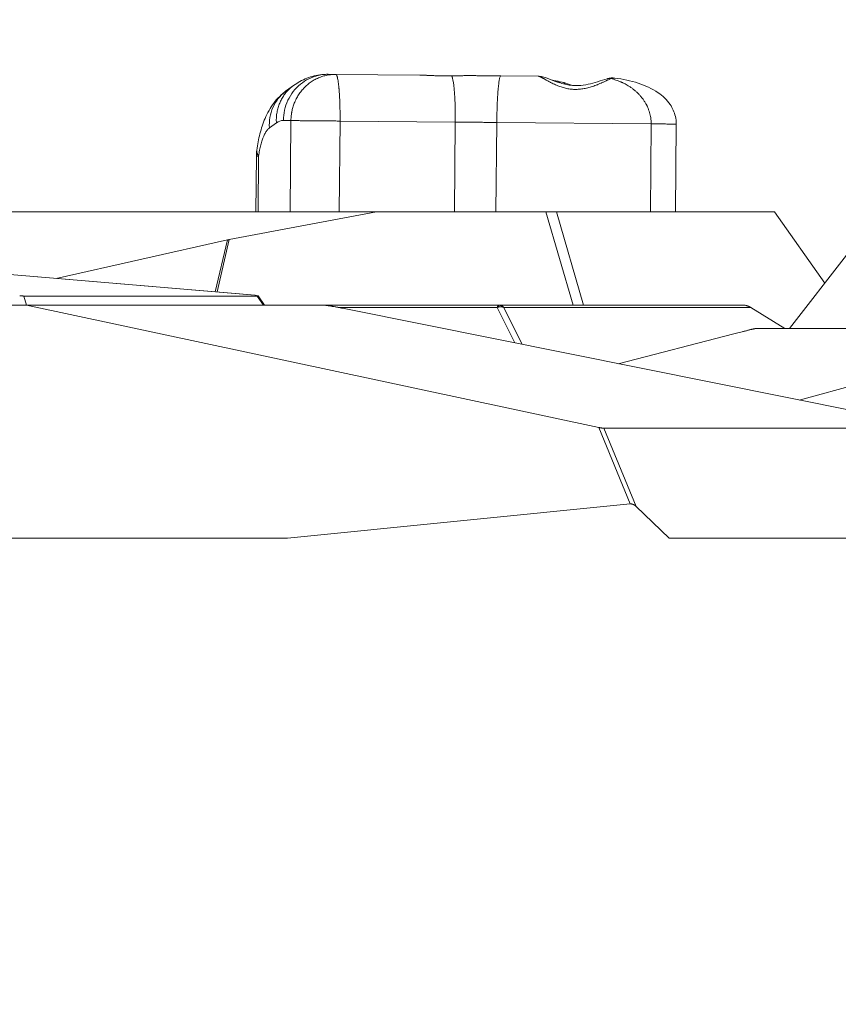
# Model space of a CAD drawing. Units: inches. Extents: x 71962 to 82532, y -92893 to -88241.
# Drawn here: x 75544 to 75720, y -90870 to -90659 of the extents above; entities that cross this region are included whole.
import ezdxf

# ---------------------------------------------------------------- set-up
doc = ezdxf.new("R2010")
doc.units = ezdxf.units.IN
doc.header["$MEASUREMENT"] = 0
doc.styles.get("Standard").update_dxf_attribs({"font": 'arial.ttf'})
doc.dimstyles.new('ISO-25', dxfattribs={"dimscale": 1.1, "dimtxt": 2.5, "dimasz": 2.5, "dimexe": 1.25, "dimexo": 0.625, "dimtad": 1, "dimtxsty": 'Standard', "dimcen": 2.5, "dimadec": 0, "dimazin": 0, "dimtfac": 1, "dimtmove": 0, "dimatfit": 3, "dimfxl": 1, "dimarcsym": 0})

# ---------------------------------------------------------------- blocks, each defined once
blk = doc.blocks.new('*D6')
at = {"color": 0, "lineweight": -2, "transparency": 16777216}
for p, q in [((72441.06, -88673.47), (72441.06, -88540.1)), ((76356.18, -88541.47), (72573.06, -88541.47)), ((76488.18, -88673.47), (76488.18, -88540.1))]:
    blk.add_line(p, q, dxfattribs=at)
at = {"color": 0, "transparency": 16777216}
for points in [[(72573.06, -88519.47), (72573.06, -88563.47), (72441.06, -88541.47)], [(76356.18, -88519.47), (76356.18, -88563.47), (76488.18, -88541.47)]]:
    blk.add_solid(points, dxfattribs=at)
at = {"layer": 'Defpoints', "color": 0, "transparency": 16777216}
for p in [(72441.06, -88541.47), (72441.06, -90865.5), (76488.18, -90869.81)]:
    blk.add_point(p, dxfattribs=at)
at = {"color": 0, "lineweight": 15, "transparency": 16777216, "insert": (74523.36, -88385.14), "char_height": 220, "attachment_point": 5}
blk.add_mtext('405', dxfattribs=at)

msp = doc.modelspace()

# ---------------------------------------------------------------- linework, layer by layer
at = {"color": 0, "linetype": 'Continuous', "lineweight": 15}
for p, q in [((75611.662, -90670.285), (75610.039, -90670.27)), ((75629.689, -90670.449), (75611.662, -90670.285)), ((75655.088, -90670.681), (75647.078, -90670.608)), ((75601.116, -90673.753), (75602.618, -90672.674)), ((75597.437, -90681.787), (75598.939, -90680.708)), ((75600.433, -90680.183), (75602.056, -90680.198)), ((75602.056, -90680.198), (75601.877, -90699.812)), ((75612.415, -90699.812), (75612.593, -90680.294)), ((75612.593, -90680.294), (75637.325, -90680.519)), ((75637.149, -90699.812), (75637.325, -90680.519)), ((75646.053, -90699.812), (75646.229, -90680.601)), ((75646.229, -90680.601), (75679.347, -90680.903)), ((75679.347, -90680.903), (75679.174, -90699.812)), ((75684.726, -90680.952), (75684.554, -90699.812)), ((75594.638, -90687.801), (75594.528, -90699.812)), ((75595.013, -90699.812), (75595.123, -90687.805)), ((75620.451, -90699.812), (75504.942, -90699.812)), ((75588.834, -90705.734), (75620.451, -90699.812)), ((75656.773, -90699.812), (75620.451, -90699.812)), ((75656.773, -90699.812), (75662.608, -90719.812)), ((75664.841, -90719.812), (75659.005, -90699.812)), ((75659.005, -90699.812), (75705.846, -90699.812)), ((75716.621, -90715.068), (75705.846, -90699.812)), ((75551.677, -90714.079), (75588.438, -90705.816)), ((75585.826, -90716.932), (75588.438, -90705.816)), ((75588.834, -90705.734), (75586.195, -90716.963)), ((75594.363, -90717.647), (75515.659, -90711.071)), ((75515.671, -90711.071), (75594.345, -90717.644)), ((75721.266, -90709.109), (75709.025, -90724.812)), ((75545.325, -90719.812), (75544.718, -90717.837)), ((75594.842, -90717.837), (75544.718, -90717.837)), ((75594.363, -90717.647), (75594.958, -90717.799)), ((75594.842, -90717.837), (75596.194, -90719.812)), ((75596.375, -90719.812), (75595.011, -90717.821)), ((75545.333, -90719.812), (75462.944, -90719.812)), ((75609.228, -90719.812), (75545.333, -90719.812)), ((75545.333, -90719.812), (75668.107, -90746.045)), ((75646.679, -90719.812), (75609.228, -90719.812)), ((75612.213, -90720.28), (75646.326, -90720.28)), ((75614.184, -90720.664), (75736.93, -90745.357)), ((75646.326, -90720.28), (75650.131, -90727.896)), ((75646.679, -90719.812), (75699.213, -90719.812)), ((75651.705, -90728.213), (75647.742, -90720.28)), ((75700.708, -90720.28), (75647.742, -90720.28)), ((75700.708, -90720.28), (75708.018, -90724.812)), ((75701.788, -90724.812), (75759.549, -90724.812)), ((75672.305, -90732.357), (75697.069, -90725.966)), ((75711.109, -90740.163), (75744.485, -90731.116)), ((75668.107, -90746.045), (75674.86, -90762.456)), ((75676.116, -90762.993), (75669.205, -90746.198)), ((75739.355, -90746.198), (75669.205, -90746.198)), ((75674.86, -90762.456), (75601.324, -90769.812)), ((75683.247, -90769.812), (75676.116, -90762.993)), ((75601.324, -90769.812), (75446.971, -90769.812)), ((75728.568, -90769.812), (75683.247, -90769.812))]:
    msp.add_line(p, q, dxfattribs=at)
msp.add_arc((75604.637, -90687.892), 10, 172.16428, 179.47754, dxfattribs=at)
for points in [[(75610.039, -90670.27), (75609.327, -90670.264), (75607.902, -90670.419), (75605.868, -90671.147), (75604.037, -90672.331), (75602.504, -90673.914), (75601.343, -90675.816), (75600.614, -90677.941), (75600.44, -90679.435), (75600.433, -90680.183)], [(75636.545, -90670.624), (75636.534, -90670.616), (75636.523, -90670.612), (75636.511, -90670.612)], [(75669.974, -90671.203), (75670.486, -90671.057), (75671.036, -90671.004), (75671.57, -90671.071)], [(75658.223, -90671.553), (75658.501, -90671.612), (75658.805, -90671.668), (75659.127, -90671.719)], [(75659.127, -90671.719), (75659.609, -90671.797), (75660.099, -90671.91), (75660.592, -90672.052)], [(75660.592, -90672.052), (75661.146, -90672.21), (75661.71, -90672.407), (75662.269, -90672.626)], [(75598.939, -90680.708), (75599.429, -90680.355), (75599.932, -90680.178), (75600.433, -90680.183)], [(75595.123, -90687.805), (75595.181, -90687.381), (75595.317, -90686.555), (75595.572, -90685.411), (75595.875, -90684.381), (75596.219, -90683.485), (75596.599, -90682.74), (75597.007, -90682.16), (75597.292, -90681.891), (75597.437, -90681.787)], [(75594.345, -90717.644), (75594.351, -90717.645), (75594.357, -90717.646), (75594.363, -90717.647)]]:
    msp.add_open_spline(points, degree=3, dxfattribs=at)
for points, knots in [([(75602.056, -90680.198), (75602.057, -90680.082), (75602.06, -90679.963), (75602.07, -90679.72), (75602.078, -90679.596), (75602.098, -90679.341), (75602.11, -90679.211), (75602.141, -90678.944), (75602.16, -90678.808), (75602.193, -90678.598), (75602.205, -90678.528), (75602.23, -90678.385), (75602.243, -90678.313), (75602.287, -90678.097), (75602.319, -90677.951), (75602.391, -90677.657), (75602.43, -90677.509), (75602.518, -90677.21), (75602.565, -90677.06), (75602.668, -90676.758), (75602.724, -90676.606), (75602.844, -90676.302), (75602.908, -90676.151), (75603.113, -90675.698), (75603.266, -90675.398), (75603.521, -90674.957), (75603.61, -90674.811), (75603.797, -90674.523), (75603.894, -90674.381), (75604.096, -90674.101), (75604.201, -90673.963), (75604.418, -90673.694), (75604.531, -90673.561), (75604.762, -90673.303), (75604.882, -90673.176), (75605.127, -90672.93), (75605.253, -90672.81), (75605.511, -90672.578), (75605.643, -90672.466), (75605.912, -90672.248), (75606.049, -90672.143), (75606.329, -90671.942), (75606.471, -90671.845), (75606.759, -90671.66), (75606.905, -90671.572), (75607.349, -90671.32), (75607.651, -90671.169), (75608.111, -90670.971), (75608.266, -90670.909), (75608.575, -90670.794), (75608.731, -90670.741), (75609.199, -90670.597), (75609.512, -90670.518), (75610.136, -90670.395), (75610.446, -90670.351), (75611.06, -90670.294), (75611.364, -90670.282), (75611.662, -90670.285)], [-15.7079633, -15.7079633, -15.7079633, -15.7079633, -15.2130654, -15.2130654, -14.7181675, -14.7181675, -14.2232696, -14.2232696, -13.7283717, -13.7283717, -13.4824803, -13.4824803, -13.2365889, -13.2365889, -12.7448062, -12.7448062, -12.2530234, -12.2530234, -11.7612406, -11.7612406, -11.2707267, -11.2707267, -10.7802128, -10.7802128, -9.799185, -9.799185, -9.3092045, -9.3092045, -8.8192241, -8.8192241, -8.3292437, -8.3292437, -7.8392633, -7.8392633, -7.349311, -7.349311, -6.8593587, -6.8593587, -6.3694064, -6.3694064, -5.8794541, -5.8794541, -5.3894598, -5.3894598, -4.8994655, -4.8994655, -3.919477, -3.919477, -3.4295204, -3.4295204, -2.9395638, -2.9395638, -1.9596506, -1.9596506, -0.9798253, -0.9798253, 0, 0, 0, 0]), ([(75602.617, -90672.674), (75603.486, -90672.05), (75604.457, -90671.511), (75606.492, -90670.719), (75607.563, -90670.453), (75609.111, -90670.289), (75609.576, -90670.266), (75610.039, -90670.27)], [0, 0, 0, 0, 3.8617902, 3.8617902, 7.5862853, 7.5862853, 9.1626656, 9.1626656, 9.1626656, 9.1626656]), ([(75611.662, -90670.285), (75611.694, -90670.285), (75611.726, -90670.3), (75611.789, -90670.36), (75611.82, -90670.405), (75611.883, -90670.525), (75611.914, -90670.6), (75611.96, -90670.735), (75611.975, -90670.784), (75612.006, -90670.889), (75612.021, -90670.945), (75612.065, -90671.126), (75612.093, -90671.26), (75612.149, -90671.556), (75612.176, -90671.717), (75612.215, -90671.979), (75612.228, -90672.069), (75612.253, -90672.255), (75612.265, -90672.351), (75612.289, -90672.549), (75612.3, -90672.65), (75612.317, -90672.806), (75612.323, -90672.859), (75612.333, -90672.966), (75612.339, -90673.02), (75612.347, -90673.102), (75612.349, -90673.13), (75612.355, -90673.186), (75612.357, -90673.214), (75612.365, -90673.299), (75612.37, -90673.357), (75612.386, -90673.533), (75612.396, -90673.653), (75612.425, -90674.025), (75612.443, -90674.284), (75612.476, -90674.827), (75612.492, -90675.11), (75612.521, -90675.696), (75612.533, -90676), (75612.547, -90676.389), (75612.55, -90676.467), (75612.555, -90676.625), (75612.557, -90676.705), (75612.564, -90676.945), (75612.569, -90677.106), (75612.58, -90677.596), (75612.586, -90677.928), (75612.598, -90678.931), (75612.599, -90679.612), (75612.593, -90680.294)], [-15.7079633, -15.7079633, -15.7079633, -15.7079633, -14.7675669, -14.7675669, -13.8191861, -13.8191861, -12.8635394, -12.8635394, -12.3820576, -12.3820576, -11.8981032, -11.8981032, -10.9330687, -10.9330687, -9.9701926, -9.9701926, -9.490139, -9.490139, -9.0123517, -9.0123517, -8.5368596, -8.5368596, -8.3000565, -8.3000565, -8.0630455, -8.0630455, -7.9435792, -7.9435792, -7.8236787, -7.8236787, -7.5828829, -7.5828829, -7.0975788, -7.0975788, -6.1136653, -6.1136653, -5.112818, -5.112818, -4.0973611, -4.0973611, -3.8420701, -3.8420701, -3.586162, -3.586162, -3.0732434, -3.0732434, -2.0461317, -2.0461317, 0, 0, 0, 0]), ([(75629.689, -90670.449), (75629.837, -90670.451), (75629.985, -90670.453), (75630.281, -90670.46), (75630.428, -90670.464), (75630.721, -90670.474), (75630.868, -90670.479), (75631.16, -90670.49), (75631.306, -90670.496), (75631.742, -90670.515), (75632.031, -90670.528), (75632.607, -90670.553), (75632.893, -90670.564), (75633.464, -90670.586), (75633.748, -90670.596), (75634.314, -90670.611), (75634.596, -90670.617), (75635.157, -90670.626), (75635.436, -90670.628), (75635.993, -90670.628), (75636.27, -90670.627), (75636.545, -90670.624)], [0, 0, 0, 0, 0.4350511, 0.4350511, 0.8701023, 0.8701023, 1.3051559, 1.3051559, 1.7402095, 1.7402095, 2.610378, 2.610378, 3.4805295, 3.4805295, 4.3506915, 4.3506915, 5.2208383, 5.2208383, 6.0909997, 6.0909997, 6.9611451, 6.9611451, 6.9611451, 6.9611451]), ([(75629.689, -90670.449), (75630.631, -90670.458), (75631.633, -90670.507), (75633.642, -90670.585), (75634.669, -90670.613), (75635.949, -90670.616), (75636.231, -90670.615), (75636.511, -90670.612)], [0, 0, 0, 0, 3.0695493, 3.0695493, 6.0892889, 6.0892889, 6.9509956, 6.9509956, 6.9509956, 6.9509956]), ([(75636.511, -90670.612), (75637.466, -90670.603), (75638.397, -90670.569), (75639.597, -90670.546), (75639.923, -90670.543), (75640.24, -90670.546)], [0, 0, 0, 0, 2.9407967, 2.9407967, 4.0713895, 4.0713895, 4.0713895, 4.0713895]), ([(75636.545, -90670.624), (75636.712, -90670.622), (75636.878, -90670.619), (75637.207, -90670.612), (75637.37, -90670.609), (75637.856, -90670.596), (75638.174, -90670.586), (75638.794, -90670.567), (75639.096, -90670.558), (75639.682, -90670.546), (75639.966, -90670.543), (75640.24, -90670.546)], [0, 0, 0, 0, 0.5035931, 0.5035931, 1.0085983, 1.0085983, 2.0215931, 2.0215931, 3.0338901, 3.0338901, 4.0423874, 4.0423874, 4.0423874, 4.0423874]), ([(75655.088, -90670.681), (75655.117, -90670.681), (75655.146, -90670.684), (75655.207, -90670.694), (75655.238, -90670.7), (75655.301, -90670.717), (75655.333, -90670.727), (75655.397, -90670.748), (75655.43, -90670.76), (75655.496, -90670.786), (75655.529, -90670.8), (75655.597, -90670.829), (75655.63, -90670.845), (75655.699, -90670.877), (75655.733, -90670.893), (75655.802, -90670.928), (75655.837, -90670.945), (75655.942, -90670.999), (75656.013, -90671.037), (75656.156, -90671.115), (75656.228, -90671.154), (75656.373, -90671.236), (75656.446, -90671.277), (75656.593, -90671.36), (75656.667, -90671.402), (75656.816, -90671.486), (75656.89, -90671.529), (75657.041, -90671.613), (75657.116, -90671.656), (75657.343, -90671.782), (75657.496, -90671.866), (75657.727, -90671.989), (75657.804, -90672.029), (75657.959, -90672.109), (75658.036, -90672.149), (75658.27, -90672.266), (75658.426, -90672.341), (75658.74, -90672.487), (75658.898, -90672.557), (75659.215, -90672.69), (75659.374, -90672.754), (75659.693, -90672.874), (75659.854, -90672.931), (75660.175, -90673.037), (75660.337, -90673.086), (75660.66, -90673.177), (75660.823, -90673.218), (75661.148, -90673.293), (75661.311, -90673.326), (75661.638, -90673.384), (75661.803, -90673.409), (75662.131, -90673.45), (75662.296, -90673.467), (75662.627, -90673.491), (75662.792, -90673.499), (75663.124, -90673.506), (75663.291, -90673.506), (75663.624, -90673.495), (75663.792, -90673.486), (75664.127, -90673.459), (75664.295, -90673.441), (75664.631, -90673.396), (75664.8, -90673.37), (75665.138, -90673.309), (75665.308, -90673.275), (75665.648, -90673.198), (75665.818, -90673.155), (75666.16, -90673.062), (75666.331, -90673.012), (75666.675, -90672.905), (75666.847, -90672.847), (75667.193, -90672.726), (75667.366, -90672.662), (75667.627, -90672.561), (75667.714, -90672.527), (75667.889, -90672.457), (75667.976, -90672.421), (75668.239, -90672.313), (75668.414, -90672.238), (75668.679, -90672.122), (75668.768, -90672.083), (75668.945, -90672.004), (75669.034, -90671.964), (75669.212, -90671.884), (75669.301, -90671.843), (75669.48, -90671.762), (75669.57, -90671.721), (75669.75, -90671.64), (75669.84, -90671.599), (75670.021, -90671.517), (75670.112, -90671.477), (75670.294, -90671.397), (75670.385, -90671.357), (75670.569, -90671.279), (75670.661, -90671.241), (75670.753, -90671.204)], [0, 0, 0, 0, 0.1474377, 0.1474377, 0.2948754, 0.2948754, 0.442313, 0.442313, 0.5897507, 0.5897507, 0.7371884, 0.7371884, 0.8846261, 0.8846261, 1.0320638, 1.0320638, 1.1795014, 1.1795014, 1.4743768, 1.4743768, 1.7692522, 1.7692522, 2.0641275, 2.0641275, 2.3590029, 2.3590029, 2.6542847, 2.6542847, 2.9495665, 2.9495665, 3.5401301, 3.5401301, 3.8354118, 3.8354118, 4.1306936, 4.1306936, 4.7212572, 4.7212572, 5.3114297, 5.3114297, 5.9016021, 5.9016021, 6.4917746, 6.4917746, 7.081947, 7.081947, 7.672147, 7.672147, 8.262347, 8.262347, 8.8525469, 8.8525469, 9.4427469, 9.4427469, 10.0330193, 10.0330193, 10.6232916, 10.6232916, 11.213564, 11.213564, 11.8038363, 11.8038363, 12.3941225, 12.3941225, 12.9844087, 12.9844087, 13.5746949, 13.5746949, 14.1649811, 14.1649811, 14.7551449, 14.7551449, 15.3453087, 15.3453087, 15.6403906, 15.6403906, 15.9354725, 15.9354725, 16.5256363, 16.5256363, 16.8206984, 16.8206984, 17.1157605, 17.1157605, 17.4108227, 17.4108227, 17.7058848, 17.7058848, 18.0009469, 18.0009469, 18.2960091, 18.2960091, 18.5910712, 18.5910712, 18.8861333, 18.8861333, 18.8861333, 18.8861333]), ([(75655.088, -90670.681), (75655.443, -90670.684), (75655.771, -90670.737), (75656.419, -90670.887), (75656.739, -90670.994), (75657.723, -90671.35), (75658.422, -90671.645), (75659.64, -90672.065), (75660.08, -90672.202), (75661.335, -90672.52), (75662.219, -90672.66), (75663.852, -90672.694), (75664.615, -90672.628), (75666.025, -90672.385), (75666.69, -90672.215), (75668.067, -90671.813), (75668.771, -90671.573), (75669.607, -90671.312), (75669.782, -90671.258), (75669.956, -90671.208)], [0, 0, 0, 0, 1.2718777, 1.2718777, 2.7941606, 2.7941606, 5.8675351, 5.8675351, 7.4430701, 7.4430701, 10.1381181, 10.1381181, 12.3737916, 12.3737916, 14.4879973, 14.4879973, 17.0385771, 17.0385771, 17.7302122, 17.7302122, 17.7302122, 17.7302122]), ([(75659.739, -90672.091), (75659.607, -90671.936), (75659.405, -90671.787), (75659.184, -90671.728), (75659.127, -90671.719)], [-2.1103643, -2.1103643, -2.1103643, -2.1103643, -1.1522122, -0.8272781, -0.8272781, -0.8272781, -0.8272781]), ([(75660.917, -90672.408), (75660.843, -90672.224), (75660.734, -90672.098), (75660.6, -90672.054), (75660.592, -90672.052)], [-2.3539862, -2.3539862, -2.3539862, -2.3539862, -1.1878695, -1.1139083, -1.1139083, -1.1139083, -1.1139083]), ([(75669.956, -90671.208), (75670.01, -90671.192), (75670.132, -90671.165), (75670.396, -90671.141), (75670.61, -90671.167), (75670.753, -90671.204)], [-1.1476797, -1.1476797, -1.1476797, -1.1476797, -0.9015495, -0.601033, 0, 0, 0, 0]), ([(75670.753, -90671.204), (75670.873, -90671.155), (75670.991, -90671.118), (75671.121, -90671.091), (75671.136, -90671.089), (75671.165, -90671.083), (75671.18, -90671.081), (75671.224, -90671.074), (75671.253, -90671.071), (75671.341, -90671.063), (75671.398, -90671.061), (75671.484, -90671.063), (75671.512, -90671.065), (75671.556, -90671.069), (75671.571, -90671.071), (75671.587, -90671.073)], [0, 0, 0, 0, 0.25822589, 0.25822589, 0.29119519, 0.29119519, 0.32430723, 0.32430723, 0.39095235, 0.39095235, 0.52583716, 0.52583716, 0.59389644, 0.59389644, 0.63173278, 0.63173278, 0.63173278, 0.63173278]), ([(75679.347, -90680.903), (75679.348, -90680.749), (75679.343, -90680.44), (75679.309, -90679.979), (75679.249, -90679.519), (75679.155, -90679.011), (75679.015, -90678.457), (75678.819, -90677.863), (75678.657, -90677.467), (75678.564, -90677.263), (75678.553, -90677.239), (75678.534, -90677.197), (75678.495, -90677.113), (75678.437, -90676.994), (75678.366, -90676.852), (75678.266, -90676.664), (75678.136, -90676.431), (75677.914, -90676.064), (75677.611, -90675.616), (75677.209, -90675.098), (75676.769, -90674.602), (75676.294, -90674.13), (75675.785, -90673.683), (75675.245, -90673.263), (75674.579, -90672.806), (75673.924, -90672.422), (75673.371, -90672.144), (75673.089, -90672.013), (75672.947, -90671.95), (75672.875, -90671.919), (75672.834, -90671.901), (75672.486, -90671.752), (75671.803, -90671.493), (75671.106, -90671.291), (75670.753, -90671.204)], [0, 0, 0, 0, 0.5980543, 1.1961087, 1.794163, 2.3922174, 3.1896231, 3.9870289, 4.7844347, 4.8093536, 4.8342726, 4.8841104, 4.9837862, 5.1831376, 5.382489, 5.5818405, 5.9805434, 6.3792463, 7.1766521, 7.9740578, 8.7714636, 9.5688694, 10.3662752, 11.163681, 11.9610868, 13.1571954, 13.7552498, 14.054277, 14.2037905, 14.2785473, 14.3159257, 14.3533041, 15.5494128, 16.7455215, 16.7455215, 16.7455215, 16.7455215]), ([(75671.587, -90671.073), (75673.264, -90671.29), (75674.942, -90671.635), (75678.056, -90672.653), (75679.532, -90673.3), (75681.836, -90674.897), (75682.752, -90675.755), (75683.945, -90677.527), (75684.336, -90678.395), (75684.669, -90679.834), (75684.731, -90680.395), (75684.726, -90680.952)], [0, 0, 0, 0, 5.4762271, 5.4762271, 10.4354091, 10.4354091, 14.1156311, 14.1156311, 16.8808995, 16.8808995, 18.550177, 18.550177, 18.550177, 18.550177]), ([(75594.731, -90686.529), (75594.896, -90685.331), (75595.118, -90684.17), (75595.696, -90681.906), (75596.059, -90680.798), (75597.008, -90678.584), (75597.623, -90677.466), (75599.145, -90675.441), (75600.059, -90674.512), (75601.115, -90673.753)], [0, 0, 0, 0, 3.7687729, 3.7687729, 7.7286263, 7.7286263, 12.0809511, 12.0809511, 16.2628566, 16.2628566, 16.2628566, 16.2628566]), ([(75601.116, -90673.753), (75601.027, -90673.817), (75600.358, -90674.318), (75599.246, -90675.433), (75598.119, -90677.342), (75597.474, -90679.499), (75597.391, -90681.024), (75597.437, -90681.787)], [-9.73608, -9.73608, -9.73608, -9.73608, -9.3812985, -7.0359739, -4.6906493, -2.3453246, 0, 0, 0, 0]), ([(75594.731, -90686.528), (75594.728, -90686.547), (75594.726, -90686.566), (75594.719, -90686.639), (75594.717, -90686.694), (75594.722, -90686.863), (75594.739, -90686.977), (75594.777, -90687.121), (75594.785, -90687.15), (75594.804, -90687.209), (75594.814, -90687.238), (75594.848, -90687.327), (75594.874, -90687.386), (75594.962, -90687.565), (75595.036, -90687.685), (75595.123, -90687.805)], [-3.3674474, -3.3674474, -3.3674474, -3.3674474, -3.2133831, -3.2133831, -2.763495, -2.763495, -1.8530593, -1.8530593, -1.623214, -1.623214, -1.3927715, -1.3927715, -0.9302753, -0.9302753, 0, 0, 0, 0]), ([(75659.005, -90699.812), (75658.961, -90699.812), (75658.911, -90699.812), (75658.796, -90699.811), (75658.729, -90699.811), (75658.574, -90699.811), (75658.484, -90699.811), (75658.282, -90699.812), (75658.168, -90699.812), (75657.931, -90699.812), (75657.807, -90699.812), (75657.568, -90699.811), (75657.453, -90699.811), (75657.237, -90699.811), (75657.136, -90699.811), (75656.948, -90699.812), (75656.86, -90699.812), (75656.773, -90699.812)], [13.4555874, 13.4555874, 13.4555874, 13.4555874, 13.7547929, 13.7547929, 14.1005834, 14.1005834, 14.5061706, 14.5061706, 14.9664045, 14.9664045, 15.4266354, 15.4266354, 15.8324611, 15.8324611, 16.1782035, 16.1782035, 16.477505, 16.477505, 16.477505, 16.477505]), ([(75588.438, -90705.816), (75588.47, -90705.809), (75588.502, -90705.802), (75588.567, -90705.787), (75588.6, -90705.78), (75588.666, -90705.767), (75588.699, -90705.76), (75588.766, -90705.747), (75588.8, -90705.74), (75588.834, -90705.734)], [-0.86663139, -0.86663139, -0.86663139, -0.86663139, -0.74115168, -0.74115168, -0.61385674, -0.61385674, -0.48665475, -0.48665475, -0.36183336, -0.36183336, -0.36183336, -0.36183336]), ([(75544.718, -90717.837), (75544.699, -90717.837), (75544.68, -90717.837), (75544.637, -90717.837), (75544.615, -90717.837), (75544.565, -90717.836), (75544.539, -90717.835), (75544.482, -90717.833), (75544.451, -90717.832), (75544.401, -90717.831), (75544.383, -90717.83), (75544.347, -90717.828), (75544.327, -90717.828), (75544.288, -90717.826), (75544.267, -90717.825), (75544.224, -90717.823), (75544.202, -90717.822), (75544.155, -90717.819), (75544.13, -90717.818), (75544.079, -90717.815), (75544.053, -90717.814), (75543.999, -90717.81), (75543.972, -90717.809), (75543.916, -90717.805), (75543.886, -90717.803), (75543.856, -90717.801)], [15.8078855, 15.8078855, 15.8078855, 15.8078855, 16.0007999, 16.0007999, 16.1939637, 16.1939637, 16.3868243, 16.3868243, 16.5806398, 16.5806398, 16.6771253, 16.6771253, 16.7736109, 16.7736109, 16.8712063, 16.8712063, 16.9688017, 16.9688017, 17.0654838, 17.0654838, 17.1621659, 17.1621659, 17.2600564, 17.2600564, 17.3579469, 17.3579469, 17.3579469, 17.3579469]), ([(75594.958, -90717.799), (75594.977, -90717.804), (75594.993, -90717.809), (75595.012, -90717.819), (75595.015, -90717.823), (75595.004, -90717.83), (75594.989, -90717.833), (75594.949, -90717.835), (75594.932, -90717.836), (75594.892, -90717.837), (75594.869, -90717.837), (75594.842, -90717.837)], [13.5814511, 13.5814511, 13.5814511, 13.5814511, 13.9358212, 13.9358212, 14.2725869, 14.2725869, 14.6084428, 14.6084428, 14.7775569, 14.7775569, 14.9459433, 14.9459433, 14.9459433, 14.9459433]), ([(75609.228, -90719.812), (75609.249, -90719.812), (75609.272, -90719.812), (75609.317, -90719.815), (75609.341, -90719.816), (75609.388, -90719.82), (75609.413, -90719.822), (75609.449, -90719.825), (75609.462, -90719.826), (75609.486, -90719.829), (75609.499, -90719.83), (75609.561, -90719.837), (75609.611, -90719.843), (75609.687, -90719.852), (75609.712, -90719.856), (75609.763, -90719.862), (75609.789, -90719.866), (75609.865, -90719.876), (75609.916, -90719.884), (75610.019, -90719.898), (75610.07, -90719.906), (75610.173, -90719.922), (75610.225, -90719.93), (75610.328, -90719.946), (75610.38, -90719.954), (75610.535, -90719.98), (75610.639, -90719.997), (75610.794, -90720.023), (75610.846, -90720.032), (75610.95, -90720.05), (75611.002, -90720.059), (75611.158, -90720.087), (75611.262, -90720.105), (75611.471, -90720.143), (75611.575, -90720.162), (75611.783, -90720.2), (75611.887, -90720.219), (75612.096, -90720.258), (75612.2, -90720.277), (75612.409, -90720.317), (75612.513, -90720.336), (75612.722, -90720.377), (75612.826, -90720.397), (75613.14, -90720.457), (75613.348, -90720.498), (75613.766, -90720.581), (75613.975, -90720.622), (75614.184, -90720.664)], [0.901731, 0.901731, 0.901731, 0.901731, 0.9843038, 0.9843038, 1.0668766, 1.0668766, 1.1494494, 1.1494494, 1.1907358, 1.1907358, 1.2320222, 1.2320222, 1.3971678, 1.3971678, 1.4797406, 1.4797406, 1.5623134, 1.5623134, 1.7271427, 1.7271427, 1.8919719, 1.8919719, 2.0568012, 2.0568012, 2.2216304, 2.2216304, 2.551251, 2.551251, 2.7160613, 2.7160613, 2.8808716, 2.8808716, 3.2105633, 3.2105633, 3.540255, 3.540255, 3.8699722, 3.8699722, 4.1996895, 4.1996895, 4.5293458, 4.5293458, 4.859002, 4.859002, 5.5183183, 5.5183183, 6.1776349, 6.1776349, 6.1776349, 6.1776349]), ([(75699.213, -90719.812), (75699.286, -90719.812), (75699.357, -90719.816), (75699.498, -90719.829), (75699.568, -90719.839), (75699.704, -90719.865), (75699.77, -90719.88), (75699.868, -90719.906), (75699.9, -90719.915), (75699.964, -90719.934), (75699.996, -90719.945), (75700.09, -90719.977), (75700.151, -90720), (75700.27, -90720.049), (75700.328, -90720.075), (75700.441, -90720.129), (75700.496, -90720.158), (75700.604, -90720.217), (75700.656, -90720.248), (75700.708, -90720.28)], [-13.2426009, -13.2426009, -13.2426009, -13.2426009, -13.0533949, -13.0533949, -12.8617102, -12.8617102, -12.670279, -12.670279, -12.5754583, -12.5754583, -12.4806377, -12.4806377, -12.2912163, -12.2912163, -12.1014832, -12.1014832, -11.9119205, -11.9119205, -11.7223929, -11.7223929, -11.7223929, -11.7223929]), ([(75697.069, -90725.966), (75697.271, -90725.914), (75697.472, -90725.863), (75697.875, -90725.759), (75698.077, -90725.708), (75698.48, -90725.605), (75698.681, -90725.554), (75698.983, -90725.477), (75699.084, -90725.452), (75699.285, -90725.401), (75699.386, -90725.376), (75699.587, -90725.326), (75699.687, -90725.301), (75699.888, -90725.251), (75699.988, -90725.226), (75700.189, -90725.176), (75700.289, -90725.151), (75700.489, -90725.102), (75700.589, -90725.078), (75700.738, -90725.042), (75700.787, -90725.03), (75700.887, -90725.006), (75700.936, -90724.994), (75701.035, -90724.971), (75701.084, -90724.959), (75701.182, -90724.937), (75701.231, -90724.925), (75701.303, -90724.909), (75701.327, -90724.903), (75701.375, -90724.892), (75701.399, -90724.887), (75701.447, -90724.876), (75701.47, -90724.871), (75701.517, -90724.861), (75701.54, -90724.856), (75701.585, -90724.847), (75701.607, -90724.842), (75701.64, -90724.835), (75701.65, -90724.833), (75701.672, -90724.829), (75701.682, -90724.827), (75701.702, -90724.823), (75701.712, -90724.822), (75701.731, -90724.818), (75701.74, -90724.817), (75701.757, -90724.814), (75701.764, -90724.813), (75701.778, -90724.812), (75701.783, -90724.812), (75701.788, -90724.812)], [25.1862265, 25.1862265, 25.1862265, 25.1862265, 25.8715019, 25.8715019, 26.5567756, 26.5567756, 27.2420492, 27.2420492, 27.5847599, 27.5847599, 27.9274707, 27.9274707, 28.2701871, 28.2701871, 28.6129035, 28.6129035, 28.9555373, 28.9555373, 29.2981712, 29.2981712, 29.4695104, 29.4695104, 29.6408496, 29.6408496, 29.8121889, 29.8121889, 29.9835281, 29.9835281, 30.0692089, 30.0692089, 30.1548898, 30.1548898, 30.2405706, 30.2405706, 30.3262514, 30.3262514, 30.4119322, 30.4119322, 30.4547727, 30.4547727, 30.4976131, 30.4976131, 30.5404535, 30.5404535, 30.5832939, 30.5832939, 30.6261343, 30.6261343, 30.6689747, 30.6689747, 30.6689747, 30.6689747]), ([(75669.205, -90746.198), (75669.172, -90746.198), (75669.138, -90746.198), (75669.063, -90746.195), (75669.022, -90746.192), (75668.933, -90746.184), (75668.886, -90746.179), (75668.811, -90746.169), (75668.787, -90746.166), (75668.749, -90746.161), (75668.736, -90746.159), (75668.71, -90746.155), (75668.697, -90746.153), (75668.633, -90746.144), (75668.583, -90746.136), (75668.508, -90746.123), (75668.483, -90746.119), (75668.434, -90746.11), (75668.409, -90746.105), (75668.337, -90746.092), (75668.289, -90746.083), (75668.197, -90746.064), (75668.152, -90746.055), (75668.107, -90746.045)], [15.7959645, 15.7959645, 15.7959645, 15.7959645, 16.0119629, 16.0119629, 16.2439108, 16.2439108, 16.4708974, 16.4708974, 16.5742164, 16.5742164, 16.6258759, 16.6258759, 16.6775354, 16.6775354, 16.8843739, 16.8843739, 16.9864985, 16.9864985, 17.088623, 17.088623, 17.2934012, 17.2934012, 17.4978303, 17.4978303, 17.4978303, 17.4978303]), ([(75676.116, -90762.993), (75676.08, -90762.959), (75676.042, -90762.925), (75675.965, -90762.859), (75675.925, -90762.826), (75675.862, -90762.779), (75675.84, -90762.763), (75675.796, -90762.733), (75675.774, -90762.718), (75675.706, -90762.674), (75675.658, -90762.646), (75675.583, -90762.607), (75675.557, -90762.594), (75675.504, -90762.569), (75675.477, -90762.558), (75675.421, -90762.536), (75675.393, -90762.525), (75675.334, -90762.506), (75675.304, -90762.497), (75675.241, -90762.481), (75675.208, -90762.474), (75675.142, -90762.462), (75675.109, -90762.458), (75675.041, -90762.452), (75675.006, -90762.45), (75674.935, -90762.45), (75674.898, -90762.452), (75674.86, -90762.456)], [0.58703046, 0.58703046, 0.58703046, 0.58703046, 0.60259059, 0.60259059, 0.61814786, 0.61814786, 0.62593458, 0.62593458, 0.63372131, 0.63372131, 0.6493021, 0.6493021, 0.65709275, 0.65709275, 0.6648834, 0.6648834, 0.6727246, 0.6727246, 0.68056579, 0.68056579, 0.68841659, 0.68841659, 0.69626739, 0.69626739, 0.70417801, 0.70417801, 0.71208863, 0.71208863, 0.71208863, 0.71208863])]:
    msp.add_open_spline(points, degree=3, knots=knots, dxfattribs=at)
for points, weights in [([(75637.325, -90680.519), (75637.403, -90671.914), (75636.545, -90670.624)], [0.99999999999, 0.737211841559, 0.945978582864]), ([(75647.078, -90670.608), (75643.663, -90670.577), (75640.24, -90670.546)], [1, 0.997459301861, 0.998168344078]), ([(75647.078, -90670.608), (75646.32, -90670.601), (75646.229, -90680.601)], [1, 0.707106781186, 0.999999999996]), ([(75602.056, -90680.198), (75604.544, -90680.221), (75612.593, -90680.294)], [1, 0.777399201017, 0.999999999997]), ([(75637.325, -90680.519), (75641.771, -90680.56), (75646.229, -90680.601)], [1, 0.996027284444, 1]), ([(75595.123, -90687.805), (75594.638, -90687.801), (75594.638, -90687.801)], [1, 0.962733365115, 0.949877897606]), ([(75646.679, -90719.812), (75646.479, -90719.812), (75646.326, -90720.28)], [1, 0.939692620786, 0.999999999999]), ([(75646.326, -90720.28), (75646.501, -90720.222), (75646.679, -90720.191)], [0.999999999943, 0.982171841151, 0.972990609893]), ([(75646.679, -90720.191), (75646.679, -90719.812), (75646.679, -90719.812)], [0.988708958913, 0.94599723392, 1]), ([(75647.742, -90720.28), (75647.281, -90719.812), (75646.679, -90719.812)], [0.999999999997, 0.939692620785, 1]), ([(75646.679, -90720.191), (75647.259, -90720.092), (75647.742, -90720.28)], [0.972990609893, 0.944312278167, 0.999999999996])]:
    msp.add_rational_spline(points, weights, degree=2, dxfattribs=at)
for points, weights, knots in [([(75602.617, -90672.674), (75602.04, -90673.089), (75601.539, -90673.593), (75598.683, -90676.46), (75598.939, -90680.708)], [0.97457651936, 0.984332681452, 1, 0.916948613247, 1], [-9.7571633, -9.7571633, -9.7571633, -8.2086362, -8.2086362, 0, 0, 0]), ([(75679.347, -90680.903), (75682.745, -90680.934), (75684.228, -90680.947), (75684.726, -90680.952), (75684.726, -90680.952)], [1, 0.826267702151, 1, 0.934056455559, 0.918173275337], [-11.9669449, -11.9669449, -11.9669449, -5.9834725, -5.9834725, -3.7123266, -3.7123266, -3.7123266])]:
    msp.add_rational_spline(points, weights, degree=2, knots=knots, dxfattribs=at)

# ---------------------------------------------------------------- dimensions: what is measured, and where the dimension line sits
at = {"lineweight": 15}
dim = msp.add_linear_dim(base=(72441.059, -88541.47), p1=(76488.184, -90869.812), p2=(72441.059, -90865.497), angle=180, text='405', dimstyle='ISO-25', override={"dimtxt": 200, "dimasz": 120, "dimgap": 40, "dimfxl": 120, "dimfxlon": 1}, dxfattribs=at)
dim.commit()
dim.dimension.update_dxf_attribs({"geometry": '*D6', "text_midpoint": (74523.365, -88541.47), "dimtype": 160})

doc.saveas('drawing.dxf')
